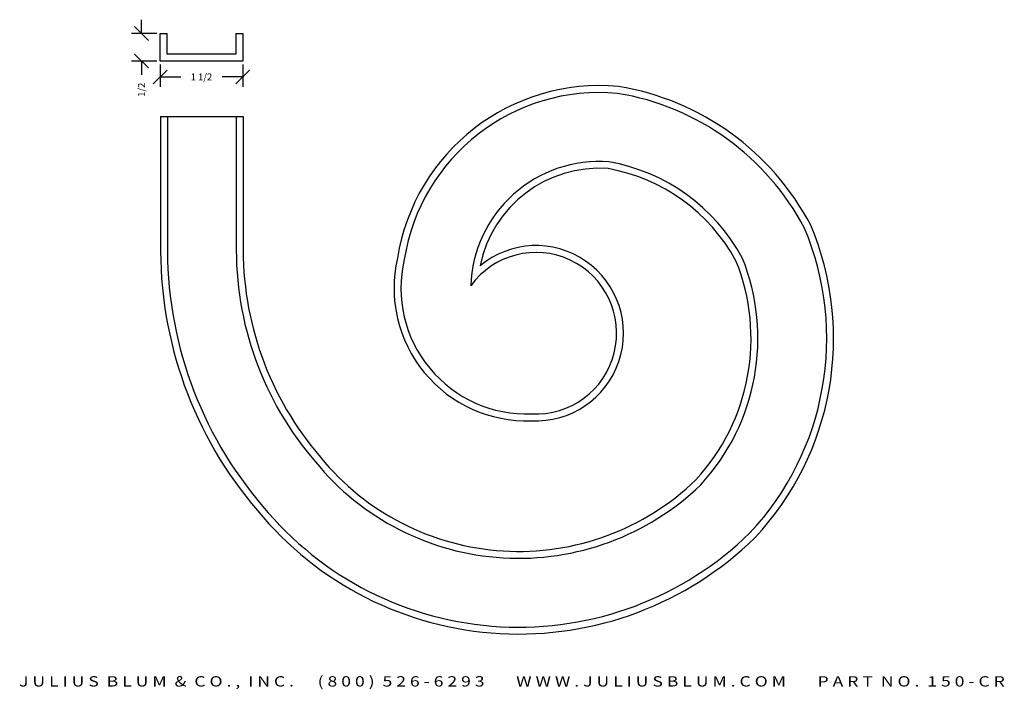
# Model space of a CAD drawing. Extents: x 12.3 to 30.2, y -12.4 to -0.3.
import ezdxf
from ezdxf.enums import TextEntityAlignment as Align

# ---------------------------------------------------------------- set-up
doc = ezdxf.new("R2010")
doc.units = 0
doc.header["$MEASUREMENT"] = 0
doc.layers.get('0').update_dxf_attribs({"linetype": 'CONTINUOUS'})
doc.layers.get('DEFPOINTS').update_dxf_attribs({"linetype": 'CONTINUOUS'})
doc.layers.add('ADP1DETAIL', color=7, linetype='CONTINUOUS')
doc.layers.add('ADPDIM', color=3, linetype='CONTINUOUS')
doc.styles.add('ARIAL_WIDE', font='ARIAL.TTF', dxfattribs={"width": 1.25})
doc.dimstyles.get("Standard").update_dxf_attribs({"dimtxt": 0.18, "dimasz": 0.18, "dimexe": 0.18, "dimexo": 0.0625, "dimgap": 0.09, "dimtad": 0, "dimtih": 1, "dimtoh": 1, "dimdec": 4, "dimzin": 0, "dimtxsty": 'STANDARD', "dimcen": 0.09, "dimazin": 3, "dimtfac": 1, "dimtdec": 4, "dimtofl": 0, "dimtmove": 0, "dimatfit": 3, "dimtolj": 1, "dimtzin": 0})

# ---------------------------------------------------------------- blocks, each defined once
blk = doc.blocks.new('*D0')
at = {"color": 0, "linetype": 'BYBLOCK'}
for p, q in [((14.766, -1.432), (15.016, -1.182)), ((14.891, -1.081), (14.891, -1.487)), ((16.266, -1.432), (16.516, -1.182)), ((16.391, -1.081), (16.391, -1.487)), ((14.891, -1.307), (15.266, -1.307)), ((16.391, -1.307), (16.016, -1.307))]:
    blk.add_line(p, q, dxfattribs=at)
at = {"layer": 'DEFPOINTS', "color": 0, "linetype": 'BYBLOCK'}
for p in [(14.891, -1.019), (16.391, -1.019), (16.391, -1.307)]:
    blk.add_point(p, dxfattribs=at)
at = {"color": 0, "linetype": 'BYBLOCK'}
blk.add_text('1 1/2', height=0.125, dxfattribs=at).set_placement((15.641, -1.307), align=Align.MIDDLE_CENTER)
blk = doc.blocks.new('*D1')
at = {"color": 0, "linetype": 'BYBLOCK'}
for p, q in [((14.551, -0.519), (14.551, -0.269)), ((14.828, -0.519), (14.371, -0.519)), ((14.676, -0.644), (14.426, -0.394)), ((14.676, -1.144), (14.426, -0.894)), ((14.828, -1.019), (14.371, -1.019)), ((14.551, -1.019), (14.551, -1.269))]:
    blk.add_line(p, q, dxfattribs=at)
at = {"layer": 'DEFPOINTS', "color": 0, "linetype": 'BYBLOCK'}
for p in [(14.891, -0.519), (14.551, -1.019), (14.891, -1.019)]:
    blk.add_point(p, dxfattribs=at)
at = {"color": 0, "linetype": 'BYBLOCK'}
blk.add_text('1/2', height=0.125, rotation=90, dxfattribs=at).set_placement((14.551, -1.54), align=Align.MIDDLE_CENTER)

msp = doc.modelspace()

# ---------------------------------------------------------------- linework, layer by layer
at = {"layer": 'ADP1DETAIL'}
for p, q in [((14.89052, -1.01893), (14.89052, -0.51893)), ((14.89052, -0.51893), (15.01552, -0.51893)), ((15.01552, -0.89393), (15.01552, -0.51893)), ((16.26552, -0.51893), (16.26552, -0.89393)), ((16.26552, -0.51893), (16.39052, -0.51893)), ((16.39052, -0.51893), (16.39052, -1.01893)), ((16.26552, -0.89393), (15.01552, -0.89393)), ((16.39052, -1.01893), (14.89052, -1.01893)), ((14.89881, -2.02447), (16.39881, -2.02447)), ((16.27381, -2.02447), (16.27381, -4.31382)), ((16.39881, -2.02447), (16.39881, -4.31506))]:
    msp.add_line(p, q, dxfattribs=at)
for points in [[(14.89881, -2.02447), (14.89881, -4.30096, 0.18400262), (16.65673, -9.17493, 0.43951134), (25.69406, -9.6704, 0.29631428), (26.70877, -3.99959, 0.235438), (23.21669, -1.48149, 0.39556753), (19.20198, -4.59687, 0.49386386), (21.63165, -7.54596, -0.06760349)], [(15.02381, -2.02447), (15.02381, -4.30207, 0.18409291), (16.75243, -9.09449, 0.43944327), (25.60476, -9.58289, 0.29589038), (26.59564, -4.05303, 0.2348993), (23.20075, -1.60554, 0.3955798), (19.32474, -4.62087, 0.49584066), (21.63842, -7.42114)]]:
    msp.add_lwpolyline(points, format="xyb", dxfattribs=at)
for centre, radius, start, end in [((22.87018, -5.17947), 2.33918, 85.770509, 177.963867), ((22.43709, -6.24306), 3.44997, 28.666094, 79.890006), ((22.87018, -5.17947), 2.21418, 85.935907, 168.421459), ((22.43709, -6.24306), 3.32497, 28.791282, 79.778867), ((22.17571, -4.43037), 5.90305, 178.868746, 220.835173), ((22.17571, -4.43037), 5.77805, 178.856574, 220.852582), ((21.7177, -5.95798), 1.59031, 266.89841, 129.737458), ((21.7177, -5.95798), 1.46531, 266.89841, 143.983922), ((21.83704, -6.05406), 3.78721, 317.339086, 21.896494), ((21.83704, -6.05406), 3.91221, 317.28404, 22.006647), ((21.40279, -5.27511), 4.64277, 219.206334, 313.899554), ((21.40279, -5.27511), 4.76777, 219.227944, 313.944589)]:
    msp.add_arc(centre, radius, start, end, dxfattribs=at)

# ---------------------------------------------------------------- texts
at = {"layer": 'ADPDIM', "style": 'ARIAL_WIDE', "width": 1.25}
msp.add_text('J U L I U S  B L U M  &  C O . ,  I N C .      ( 8 0 0 )  5 2 6 - 6 2 9 3        W W W . J U L I U S B L U M . C O M        P A R T  N O .  1 5 0 - C R', height=0.1875, dxfattribs=at).set_placement((21.28088, -12.18247), align=Align.TOP_CENTER)

# ---------------------------------------------------------------- dimensions: what is measured, and where the dimension line sits
at = {"layer": 'ADPDIM'}
dim = msp.add_linear_dim(base=(14.55061, -1.01893), p1=(14.89052, -0.51893), p2=(14.89052, -1.01893), angle=90, dimstyle='Standard', dxfattribs=at)
dim.commit()
dim.dimension.update_dxf_attribs({"geometry": '*D1', "text_midpoint": (14.55061, -1.53976)})
dim = msp.add_linear_dim(base=(16.39052, -1.30656), p1=(14.89052, -1.01893), p2=(16.39052, -1.01893), dimstyle='Standard', dxfattribs=at)
dim.commit()
dim.dimension.update_dxf_attribs({"geometry": '*D0', "text_midpoint": (15.64052, -1.30656)})

doc.saveas('drawing.dxf')
